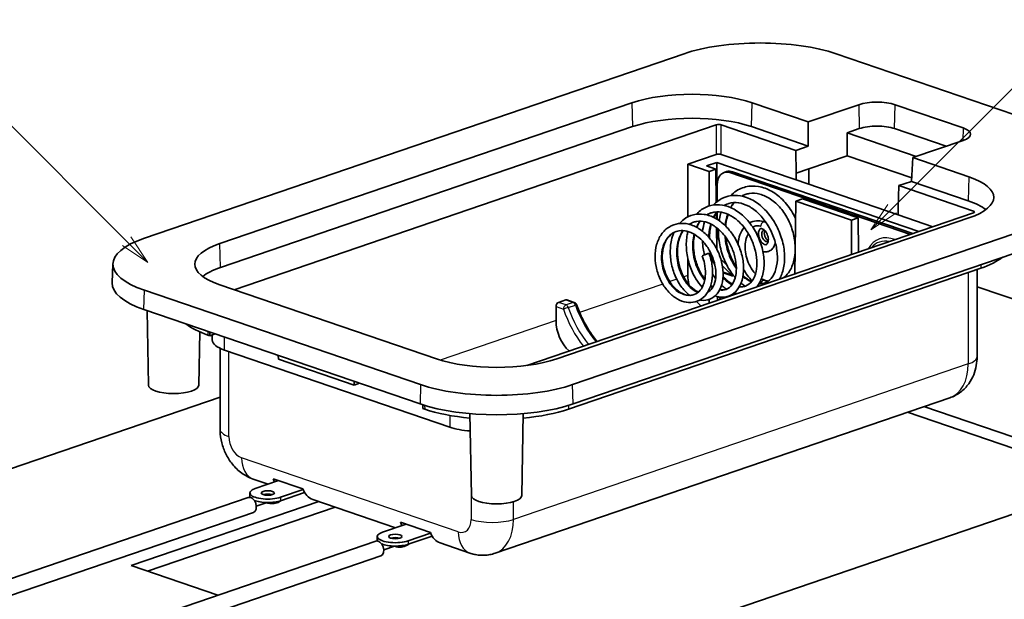
# Model space of a CAD drawing. Units: millimetres. Extents: x 0 to 1183, y 0 to 562.
# Drawn here: x 243 to 325, y 124 to 172 of the extents above; entities that cross this region are included whole.
import ezdxf

# ---------------------------------------------------------------- set-up
doc = ezdxf.new("R2010")
doc.units = ezdxf.units.MM
for name, color, linetype, lineweight in [('Symbol (TK)', 100, 'Continuous', 18), ('Visible (ISO)', 7, 'Continuous', 35), ('Visible Narrow (ISO)', 7, 'Continuous', 25)]:
    doc.layers.add(name, color=color, linetype=linetype, lineweight=lineweight)
doc.styles.add('Note Text (TK2)', font='txt')

# ---------------------------------------------------------------- blocks, each defined once
blk = doc.blocks.new('バルーン4')
at = {"layer": 'Symbol (TK)', "color": 100}
for p, q in [((266.369, 161.566), (253.912, 174.023)), ((266.369, 161.566), (268.137, 159.798)), ((268.137, 159.798), (266.722, 161.919)), ((266.015, 161.212), (268.137, 159.798))]:
    blk.add_line(p, q, dxfattribs=at)
at = {"layer": 'Symbol (TK)'}
blk.add_circle((251.799, 176.136), 3, dxfattribs=at)
at = {"layer": 'Symbol (TK)', "color": 7, "insert": (251.799, 176.113), "char_height": 2, "attachment_point": 5, "style": 'Note Text (TK2)'}
blk.add_mtext('1', dxfattribs=at)
blk = doc.blocks.new('バルーン5')
at = {"layer": 'Symbol (TK)', "color": 100}
for p, q in [((330.063, 164.283), (348.134, 182.354)), ((329.71, 164.637), (328.295, 162.515)), ((330.063, 164.283), (328.295, 162.515)), ((328.295, 162.515), (330.417, 163.929))]:
    blk.add_line(p, q, dxfattribs=at)
at = {"layer": 'Symbol (TK)'}
blk.add_circle((350.247, 184.467), 3, dxfattribs=at)
at = {"layer": 'Symbol (TK)', "color": 7, "insert": (350.247, 184.449), "char_height": 2, "attachment_point": 5, "style": 'Note Text (TK2)'}
blk.add_mtext('4', dxfattribs=at)

msp = doc.modelspace()

# ---------------------------------------------------------------- linework, layer by layer
at = {"layer": 'Visible (ISO)'}
for p, q in [((298.2439, 169.1744), (253.3427, 153.8172)), ((333.8689, 161.3144), (310.8879, 169.1744)), ((259.6128, 153.3656), (293.9075, 165.0951)), ((303.9107, 165.0951), (308.5824, 163.4973)), ((308.5824, 163.4973), (312.7732, 164.9306)), ((315.8041, 164.9306), (321.461, 162.9959)), ((259.6646, 151.3746), (293.9593, 163.104)), ((300.9191, 163.2498), (260.8147, 149.5333)), ((301.3434, 163.2498), (307.5378, 161.1312)), ((303.8588, 163.104), (308.5824, 161.4885)), ((308.5824, 161.4885), (308.5824, 163.4973)), ((312.825, 162.9396), (311.8138, 162.5937)), ((311.8138, 162.5937), (311.8138, 160.6805)), ((311.8138, 162.5937), (317.5648, 160.6267)), ((320.0397, 161.4732), (315.7522, 162.9396)), ((307.5378, 161.1312), (308.5824, 161.4885)), ((321.461, 161.9592), (317.2702, 160.5259)), ((298.5555, 159.9872), (300.9191, 160.7956)), ((301.3434, 160.7956), (307.5711, 158.6656)), ((307.5748, 159.2307), (307.5378, 161.1312)), ((311.8138, 160.6805), (308.6318, 159.5922)), ((317.1818, 158.8445), (311.8138, 160.6805)), ((298.5555, 155.5933), (298.5555, 159.9872)), ((298.5555, 159.9872), (300.3233, 159.3826)), ((300.1008, 159.8386), (300.9597, 160.1323)), ((300.8786, 159.5725), (300.1008, 159.8386)), ((300.9597, 160.1323), (300.9597, 156.8332)), ((317.7791, 154.3798), (300.9597, 160.1323)), ((317.2702, 160.5259), (317.1665, 158.5526)), ((317.2702, 160.5259), (321.9419, 158.9281)), ((300.3233, 159.3826), (300.8786, 159.5725)), ((300.3233, 156.5009), (300.3233, 159.3826)), ((300.9151, 156.7957), (300.8786, 159.5725)), ((301.7824, 159.3608), (301.5703, 159.2883)), ((302.0557, 159.2785), (317.0789, 154.1403)), ((302.2678, 159.3511), (317.291, 154.2128)), ((307.5711, 158.6656), (307.5748, 159.2307)), ((308.6318, 159.5922), (307.5748, 159.2307)), ((308.6318, 159.5922), (308.6318, 158.3029)), ((300.995, 156.8617), (300.995, 158.2318)), ((307.5711, 158.6656), (316.0564, 155.7635)), ((316.1218, 158.1953), (316.0601, 156.3286)), ((317.1665, 158.5526), (316.1218, 158.1953)), ((316.1218, 158.1953), (322.3162, 156.0767)), ((317.1665, 158.5526), (321.89, 156.937)), ((288.9676, 141.6328), (333.8689, 156.9899)), ((307.4666, 150.8527), (307.5462, 156.9122)), ((308.1015, 157.1022), (307.5462, 156.9122)), ((307.5462, 156.9122), (312.1673, 155.3317)), ((312.7226, 155.5216), (308.1015, 157.1022)), ((322.3162, 155.9316), (285.1759, 143.2288)), ((300.933, 155.4279), (300.9266, 155.9148)), ((300.9597, 155.9616), (300.9597, 155.4121)), ((300.995, 155.3906), (300.995, 156.0074)), ((316.0601, 156.3286), (316.0564, 155.7635)), ((316.0564, 155.7635), (318.9406, 154.777)), ((321.9419, 155.5068), (287.6472, 143.7773)), ((333.9109, 155.3781), (289.0096, 140.0209)), ((312.1673, 155.3317), (312.7226, 155.5216)), ((312.1673, 152.4604), (312.1673, 155.3317)), ((312.7602, 152.6632), (312.7226, 155.5216)), ((298.5555, 154.3647), (298.5555, 154.3861)), ((300.966, 152.9187), (300.9426, 154.6991)), ((300.9597, 154.6859), (300.9597, 153.3982)), ((300.995, 154.0032), (300.995, 154.658)), ((301.1561, 153.6269), (300.995, 154.0032)), ((250.7247, 151.6939), (250.6654, 150.0966)), ((298.5555, 150.7163), (298.5555, 152.1286)), ((301.3006, 152.0829), (301.8174, 151.5479)), ((301.4255, 151.5597), (302.1575, 150.8017)), ((322.9211, 151.3191), (288.6264, 139.5897)), ((302.1575, 150.8017), (302.2299, 150.8819)), ((302.2321, 150.7227), (302.2464, 150.7327)), ((302.308, 150.7772), (302.2464, 150.7561)), ((302.2464, 150.7561), (302.3528, 150.7197)), ((302.2464, 150.7561), (302.2464, 150.6404)), ((322.6223, 151.2169), (322.6223, 143.9547)), ((277.644, 143.7773), (259.6128, 149.9443)), ((302.2393, 150.6428), (302.2393, 150.6522)), ((302.2393, 150.6428), (302.2464, 150.6453)), ((302.2464, 150.6404), (302.2393, 150.6428)), ((253.3427, 149.4927), (276.3236, 141.6328)), ((322.6223, 149.7737), (368.5591, 134.0624)), ((287.8057, 148.4761), (288.3964, 148.6781)), ((289.1097, 148.4693), (288.4937, 148.68)), ((300.3233, 148.4095), (300.3233, 148.7204)), ((301.0221, 148.6485), (301.018, 148.9606)), ((276.2817, 140.0209), (253.3007, 147.8809)), ((253.6827, 141.5957), (253.5676, 147.7896)), ((287.5954, 146.9677), (287.5954, 148.1234)), ((257.8684, 141.5957), (257.9506, 146.0207)), ((258.7857, 145.7047), (258.7857, 146.0049)), ((259.2246, 145.8548), (258.7857, 145.7047)), ((258.7857, 145.7047), (258.6336, 145.7567)), ((258.9931, 145.7756), (258.9931, 145.3452)), ((259.6395, 144.6521), (259.6395, 137.9085)), ((278.7565, 138.0899), (260.0182, 144.4988)), ((264.484, 144.056), (264.4919, 143.753)), ((270.8065, 141.5933), (264.4919, 143.753)), ((270.8065, 141.5933), (270.8065, 141.8936)), ((271.2454, 141.7434), (270.8065, 141.5933)), ((218.6525, 126.5652), (259.6395, 140.5836)), ((320.3561, 140.5327), (282.5259, 127.594)), ((276.5047, 139.9472), (276.5127, 139.6417)), ((276.6648, 139.5897), (276.5127, 139.6417)), ((333.5978, 133.5926), (316.8312, 139.3271)), ((318.2049, 139.7969), (334.9715, 134.0624)), ((280.5528, 132.4056), (280.4263, 139.2144)), ((284.7385, 132.4056), (284.865, 139.2144)), ((263.6377, 133.3444), (262.3911, 133.7708)), ((264.5064, 133.6415), (262.5535, 132.9736)), ((264.0549, 133.7959), (266.5297, 132.9495)), ((334.9715, 134.0624), (282.6456, 116.1659)), ((264.6748, 132.248), (266.553, 132.8904)), ((207.5073, 113.5912), (261.9896, 132.2253)), ((252.24, 126.5652), (267.8494, 131.9039)), ((262.1141, 132.6108), (262.1141, 132.3289)), ((262.4962, 131.9758), (262.5115, 131.9811)), ((264.6748, 131.9661), (266.6734, 132.6497)), ((274.2443, 129.7167), (267.3484, 132.0753)), ((269.2231, 131.4341), (253.6138, 126.0954)), ((262.658, 131.5027), (263.551, 131.8082)), ((207.5073, 112.2173), (262.4103, 130.9953)), ((275.113, 130.0138), (273.1601, 129.3459)), ((274.6615, 130.1683), (277.1363, 129.3218)), ((272.7207, 128.9831), (272.7207, 128.7012)), ((275.2814, 128.6204), (277.1596, 129.2628)), ((275.2814, 128.3384), (277.28, 129.022)), ((207.5073, 106.3359), (272.5962, 128.5976)), ((273.1028, 128.3482), (273.1181, 128.3534)), ((273.2646, 127.8751), (274.1576, 128.1805)), ((280.4224, 127.6037), (277.955, 128.4476)), ((207.5073, 104.9619), (273.0169, 127.3676)), ((259.4469, 124.1003), (252.24, 126.5652))]:
    msp.add_line(p, q, dxfattribs=at)
msp.add_arc((289.0127, 148.1854), 0.3, 19.750313, 71.118262, dxfattribs=at)
for centre, major_axis, ratio, start_param, end_param in [((304.5659, 167.0122), (8.9406, 0), 0.3420206, 0.7853983, 2.3561947), ((298.9091, 163.3845), (-7.0733, 0), 0.3420206, 3.926991, 5.4977873), ((314.2886, 164.4123), (-2.1432, 0), 0.3420206, 3.926991, 5.4977873), ((298.9091, 161.4111), (-7, 0), 0.3420206, 3.926991, 5.4977873), ((301.1313, 163.1772), (-0.3, 0), 0.3420466, 3.9270291, 5.4977492), ((314.2886, 162.439), (2.0698, 0), 0.3420206, 0.7853983, 2.3561947), ((319.9455, 162.4776), (2.1432, 0), 0.3420206, 5.4977873, 7.0685836), ((301.1313, 160.7231), (-0.3, 0), 0.3420466, 3.9270291, 5.4977492), ((302.0557, 157.869), (-0.4854, 1.4193), 0.664463, 5.8078213, 7.3786176), ((302.2678, 157.9416), (-0.4854, 1.4193), 0.664463, 5.8078213, 6.2831853), ((316.9403, 157.2174), (7.0733, 0), 0.3420206, 5.4977873, 7.0685836), ((316.9403, 155.2441), (-7, 0), 0.3420206, 3.5523942, 3.926991), ((322.1041, 156.0041), (0.3, 0), 0.3419945, 5.4978254, 7.0685456), ((305.0609, 154.0221), (0.1618, -0.4731), 0.664463, 3.0767587, 6.3480193), ((305.273, 154.0946), (0.1618, -0.4731), 0.664463, 3.6742914, 5.7504866), ((259.6646, 151.655), (-8.9406, 0), 0.3420206, 5.4977873, 7.0685836), ((264.6144, 151.655), (-7.0733, 0), 0.3420206, 5.4977873, 7.0685836), ((316.9403, 153.3647), (8.4581, 0), 0.3420206, 5.4977873, 5.8832835), ((264.6144, 149.6816), (-7, 0), 0.3420206, 5.4977873, 5.8723838), ((259.6646, 150.0575), (-9, 0), 0.3420206, 6.2704748, 7.0685836), ((300.3234, 150.1322), (0.7843, -2.3739), 0.6674073, 4.2527304, 4.5670748), ((302.0271, 150.5797), (0.0971, 0.2839), 0.6644628, 5.1877529, 5.4495523), ((304.8488, 150.0404), (0.0971, 0.2839), 0.6644628, 6.2819401, 6.2831853), ((287.8075, 148.1935), (0.0941, 0.2849), 0.6674071, 0.4683851, 2.0304548), ((288.3982, 148.3956), (0.0941, 0.2849), 0.6674071, 6.2762065, 6.7515704), ((300.3234, 150.1322), (0.7843, -2.3739), 0.6674073, 5.1998104, 5.4295845), ((302.0557, 149.4118), (-0.4854, 1.4193), 0.664463, 1.6848657, 1.8322179), ((264.6144, 147.8023), (-8.4581, 0), 0.3420206, 0.3999016, 0.7853983), ((289.3632, 146.3836), (0.7843, -2.3739), 0.6674073, 4.2527304, 5.4295845), ((262.4931, 145.3452), (-3.5, 0), 0.3420206, 0, 0.7853983), ((282.6456, 145.4879), (7.0733, 0), 0.3420206, 3.926991, 5.4977873), ((255.7756, 141.6003), (2.0929, 0), 0.3420206, 3.1479458, 6.2768321), ((282.6456, 143.795), (-8.9406, 0), 0.3420206, 0.7853983, 2.3561947), ((282.6456, 142.1976), (9, 0), 0.3420206, 3.926991, 5.4977873), ((282.6456, 141.6352), (-8.4581, 0), 0.3420206, 0.7853983, 1.3061413), ((282.6456, 141.6352), (-8.4581, 0), 0.3420206, 1.8354517, 2.3561947), ((281.2314, 138.9363), (3.5, 0), 0.3420206, 3.926991, 4.4881488), ((265.6812, 135.2877), (-0.8334, -2.3571), 0.6614385, 5.6060885, 5.755611), ((263.6141, 132.6108), (-1.5, 0), 0.3420206, 5.4977873, 8.63938), ((268.1438, 134.4454), (0.7843, 2.3739), 0.6674071, 2.4506983, 3.1346139), ((262.1999, 131.6103), (-0.2104, 0.615), 0.664463, 3.1415927, 6.2831853), ((263.6141, 132.3289), (-1.5, 0), 0.3420206, 0, 0.1809014), ((263.6141, 132.3289), (1.5, 0), 0.3420206, 3.8608817, 5.4977873), ((263.6141, 132.3289), (-0.55, 0), 0.3420206, 3.9886135, 5.4361644), ((282.6456, 132.4102), (2.0929, 0), 0.3420206, 3.1479458, 6.2768321), ((276.2878, 131.66), (-0.8334, -2.3571), 0.6614385, 5.6060885, 5.755611), ((274.2207, 128.9831), (-1.5, 0), 0.3420206, 5.4977873, 8.63938), ((272.8065, 127.9826), (-0.2104, 0.615), 0.664463, 3.1415927, 6.2831853), ((274.2207, 128.7012), (-1.5, 0), 0.3420206, 0, 0.1809014), ((274.2207, 128.7012), (-0.55, 0), 0.3420206, 3.9886135, 5.4361644), ((278.7504, 130.8177), (0.7843, 2.3739), 0.6674071, 2.4506983, 3.1346139), ((274.2207, 128.7012), (1.5, 0), 0.3420206, 3.8608817, 5.4977873)]:
    msp.add_ellipse(centre, major_axis=major_axis, ratio=ratio, start_param=start_param, end_param=end_param, dxfattribs=at)
for centre in [(263.6141, 132.6108), (274.2207, 128.9831)]:
    msp.add_ellipse(centre, major_axis=(0.55, 0), ratio=0.3420206, dxfattribs=at)
for points, knots in [([(302.1108, 157.3534), (302.2637, 157.513), (302.4318, 157.6523), (302.9202, 157.9643), (303.2726, 158.0915), (303.981, 158.1827), (304.3449, 158.1565), (305.0716, 157.9646), (305.4432, 157.7918), (306.1442, 157.3195), (306.4811, 157.0101), (307.0646, 156.2996), (307.3206, 155.8915), (307.5243, 155.4575), (307.5256, 155.4546), (307.527, 155.4517)], [11.00557737, 11.00557737, 11.00557737, 11.00557737, 11.08804324, 11.08804324, 11.22963026, 11.22963026, 11.36507352, 11.36507352, 11.50581216, 11.50581216, 11.64991895, 11.64991895, 11.79323609, 11.79323609, 11.79418513, 11.79418513, 11.79418513, 11.79418513]), ([(300.6958, 156.5847), (300.9122, 156.8175), (301.1643, 157.0085), (301.7448, 157.2925), (302.0854, 157.3734), (302.765, 157.3914), (303.1128, 157.3326), (303.7987, 157.0852), (304.1449, 156.8906), (304.7991, 156.3878), (305.113, 156.0674), (305.6574, 155.3536), (305.8962, 154.9517), (306.2734, 154.1141), (306.416, 153.6678), (306.5919, 152.7917), (306.6256, 152.3504), (306.58, 151.535), (306.5022, 151.1492), (306.3173, 150.6715), (306.2522, 150.5369), (306.178, 150.4119)], [8.3594185, 8.3594185, 8.3594185, 8.3594185, 8.4773709, 8.4773709, 8.6088501, 8.6088501, 8.7370517, 8.7370517, 8.8698926, 8.8698926, 9.0077474, 9.0077474, 9.1450247, 9.1450247, 9.2834327, 9.2834327, 9.4225809, 9.4225809, 9.5611519, 9.5611519, 9.620077, 9.620077, 9.620077, 9.620077]), ([(306.5454, 150.5376), (306.6827, 150.6423), (306.8098, 150.7718), (307.1074, 151.1731), (307.2568, 151.492), (307.4423, 152.182), (307.4902, 152.5535), (307.4906, 153.3254), (307.4428, 153.7358), (307.2556, 154.5379), (307.1128, 154.9403), (306.7483, 155.6752), (306.5246, 156.0187), (306.0228, 156.6146), (305.7368, 156.8724), (305.1519, 157.2632), (304.8457, 157.4035), (304.2466, 157.5622), (303.9461, 157.5796), (303.5539, 157.5197), (303.4443, 157.4929), (303.237, 157.422), (303.1386, 157.3783), (303.0436, 157.3261)], [0.2680013, 0.2680013, 0.2680013, 0.2680013, 0.3508056, 0.3508056, 0.486334, 0.486334, 0.6101587, 0.6101587, 0.7346704, 0.7346704, 0.8593727, 0.8593727, 0.9821744, 0.9821744, 1.1064411, 1.1064411, 1.2286424, 1.2286424, 1.3536951, 1.3536951, 1.4035933, 1.4035933, 1.4511323, 1.4511323, 1.4511323, 1.4511323]), ([(299.2815, 155.8155), (299.3262, 155.8654), (299.3724, 155.9131), (299.6609, 156.1891), (299.9453, 156.3683), (300.5472, 156.5818), (300.8689, 156.6235), (301.5145, 156.5801), (301.8469, 156.4921), (302.4918, 156.1985), (302.8122, 155.9875), (303.4088, 155.4634), (303.6899, 155.1394), (304.1708, 154.4325), (304.3765, 154.0396), (304.6864, 153.239), (304.7963, 152.8218), (304.9135, 152.0075), (304.919, 151.6007), (304.8263, 150.8601), (304.7275, 150.5151), (304.4933, 150.0513), (304.3885, 149.8949), (304.2683, 149.7588)], [5.8776331, 5.8776331, 5.8776331, 5.8776331, 5.9021878, 5.9021878, 6.0265479, 6.0265479, 6.1472859, 6.1472859, 6.2692133, 6.2692133, 6.3943029, 6.3943029, 6.5238731, 6.5238731, 6.653512, 6.653512, 6.7824857, 6.7824857, 6.913873, 6.913873, 7.0445199, 7.0445199, 7.1217489, 7.1217489, 7.1217489, 7.1217489]), ([(304.4774, 150.0406), (304.5102, 150.0384), (304.5426, 150.0374), (304.8017, 150.0393), (305.0137, 150.1011), (305.4059, 150.3539), (305.5902, 150.5634), (305.856, 151.0939), (305.9463, 151.4124), (306.022, 152.0819), (306.0174, 152.4354), (305.9197, 153.1591), (305.8259, 153.5381), (305.5582, 154.2749), (305.3783, 154.6418), (304.9598, 155.3013), (304.7173, 155.6044), (304.1968, 156.1122), (303.9121, 156.3231), (303.3435, 156.628), (303.0529, 156.726), (302.4966, 156.8027), (302.2237, 156.7836), (301.9487, 156.7019), (301.9259, 156.6946), (301.8355, 156.6637), (301.7692, 156.6363), (301.6654, 156.5858), (301.6268, 156.5651), (301.5888, 156.543)], [2.5073508, 2.5073508, 2.5073508, 2.5073508, 2.52525, 2.52525, 2.652377, 2.652377, 2.7927767, 2.7927767, 2.9213079, 2.9213079, 3.0380919, 3.0380919, 3.1555524, 3.1555524, 3.27487, 3.27487, 3.3920508, 3.3920508, 3.5092001, 3.5092001, 3.6251779, 3.6251779, 3.7419289, 3.7419289, 3.7525322, 3.7525322, 3.784366, 3.784366, 3.803663, 3.803663, 3.803663, 3.803663]), ([(297.8679, 155.0459), (297.9736, 155.1681), (298.089, 155.2783), (298.4569, 155.5644), (298.7409, 155.702), (299.3222, 155.8398), (299.6247, 155.8491), (300.233, 155.7532), (300.5464, 155.6413), (301.1478, 155.3122), (301.4431, 155.0885), (301.9802, 154.5536), (302.2279, 154.2347), (302.6464, 153.5464), (302.8205, 153.1664), (303.0701, 152.4077), (303.151, 152.0194), (303.2145, 151.2716), (303.1962, 150.9039), (303.0642, 150.2398), (302.9468, 149.9346), (302.628, 149.4407), (302.4241, 149.2402), (301.9609, 148.978), (301.7001, 148.9112), (301.236, 148.9091), (301.0286, 148.946), (300.8248, 149.018)], [3.5603924, 3.5603924, 3.5603924, 3.5603924, 3.6188867, 3.6188867, 3.7349385, 3.7349385, 3.8459877, 3.8459877, 3.9610042, 3.9610042, 4.0788646, 4.0788646, 4.1992571, 4.1992571, 4.321381, 4.321381, 4.44181, 4.44181, 4.5643993, 4.5643993, 4.6875864, 4.6875864, 4.8079751, 4.8079751, 4.9228831, 4.9228831, 5.0119659, 5.0119659, 5.0119659, 5.0119659]), ([(302.8453, 149.7835), (302.9006, 149.7765), (302.9547, 149.7733), (303.1256, 149.7747), (303.2385, 149.7935), (303.5576, 149.9027), (303.747, 150.0467), (304.0504, 150.4632), (304.1683, 150.7356), (304.2934, 151.3279), (304.316, 151.6417), (304.2784, 152.2974), (304.2169, 152.6483), (304.0178, 153.336), (303.8774, 153.6822), (303.532, 154.3234), (303.3235, 154.6272), (302.8643, 155.1554), (302.6066, 155.3853), (302.0858, 155.7342), (301.8165, 155.8613), (301.2934, 156.0058), (301.0329, 156.0248), (300.6796, 155.9777), (300.5724, 155.9527), (300.3532, 155.8777), (300.2416, 155.8246), (300.1355, 155.7589)], [4.7679832, 4.7679832, 4.7679832, 4.7679832, 4.7982492, 4.7982492, 4.8660219, 4.8660219, 5.0006071, 5.0006071, 5.1271497, 5.1271497, 5.2366067, 5.2366067, 5.3464884, 5.3464884, 5.455999, 5.455999, 5.5652104, 5.5652104, 5.674913, 5.674913, 5.7816685, 5.7816685, 5.8893959, 5.8893959, 5.9378813, 5.9378813, 5.9920545, 5.9920545, 5.9920545, 5.9920545]), ([(301.1628, 155.2808), (301.1931, 155.4752), (301.234, 155.6646), (301.2983, 155.8922), (301.312, 155.9379), (301.3264, 155.9832)], [10.739856043, 10.739856043, 10.739856043, 10.739856043, 10.802262647, 10.802262647, 10.818117051, 10.818117051, 10.818117051, 10.818117051]), ([(301.9004, 155.8083), (301.8205, 155.5577), (301.7628, 155.2864), (301.7235, 154.9444), (301.7177, 154.8823), (301.713, 154.8197)], [1.70576593, 1.70576593, 1.70576593, 1.70576593, 1.79617194, 1.79617194, 1.81593335, 1.81593335, 1.81593335, 1.81593335]), ([(300.3181, 152.5632), (300.4467, 152.2232), (300.5391, 151.8626), (300.6322, 151.1586), (300.6339, 150.8067), (300.5525, 150.1558), (300.4691, 149.8476), (300.2187, 149.304), (300.0463, 149.0645), (299.643, 148.7093), (299.4101, 148.5844), (298.9323, 148.456), (298.6832, 148.444), (298.1816, 148.5219), (297.9223, 148.618), (297.4285, 148.9048), (297.1878, 149.0994), (296.7439, 149.5743), (296.5384, 149.8652), (296.2011, 150.4942), (296.0656, 150.8413), (295.8854, 151.5425), (295.8363, 151.9051), (295.8294, 152.6114), (295.8744, 152.9634), (296.0531, 153.6015), (296.189, 153.897), (296.537, 154.3909), (296.7526, 154.5985), (297.2368, 154.9015), (297.5121, 154.9998), (298.0654, 155.0736), (298.3497, 155.0559), (298.9191, 154.9162), (299.2114, 154.7863), (299.7666, 154.4321), (300.0358, 154.2001), (300.5155, 153.6642), (300.7323, 153.3536), (301.09, 152.6928), (301.2333, 152.3331), (301.4279, 151.6238), (301.4828, 151.2646), (301.4995, 150.5861), (301.462, 150.2582), (301.2978, 149.6706), (301.1657, 149.4056), (300.8297, 148.995), (300.6217, 148.8365), (300.174, 148.6594), (299.9362, 148.63), (299.6517, 148.6599), (299.6018, 148.6675), (299.5518, 148.6775)], [0, 0, 0, 0, 0.1091225, 0.1091225, 0.2174783, 0.2174783, 0.3250456, 0.3250456, 0.4350831, 0.4350831, 0.5382942, 0.5382942, 0.636045, 0.636045, 0.7376449, 0.7376449, 0.8410461, 0.8410461, 0.9501005, 0.9501005, 1.0593093, 1.0593093, 1.1674108, 1.1674108, 1.2777183, 1.2777183, 1.3869996, 1.3869996, 1.4950697, 1.4950697, 1.602144, 1.602144, 1.7047731, 1.7047731, 1.8125042, 1.8125042, 1.9230222, 1.9230222, 2.0348307, 2.0348307, 2.1484926, 2.1484926, 2.2609083, 2.2609083, 2.3743753, 2.3743753, 2.4900017, 2.4900017, 2.6005151, 2.6005151, 2.7030033, 2.7030033, 2.7247373, 2.7247373, 2.7247373, 2.7247373]), ([(301.2121, 149.532), (301.2874, 149.5171), (301.3605, 149.5099), (301.5391, 149.5098), (301.6422, 149.5266), (301.9337, 149.6262), (302.1062, 149.7594), (302.3812, 150.1493), (302.4869, 150.4049), (302.5936, 150.9564), (302.6101, 151.2455), (302.5671, 151.8493), (302.5062, 152.1721), (302.3148, 152.8045), (302.1814, 153.1226), (301.8558, 153.7104), (301.6603, 153.9883), (301.2314, 154.4698), (300.9916, 154.6784), (300.5085, 154.9932), (300.2594, 155.1068), (299.777, 155.2331), (299.5372, 155.2474), (299.2178, 155.2009), (299.1246, 155.1785), (298.9114, 155.1056), (298.7935, 155.0472), (298.6824, 154.9736)], [6.8638431, 6.8638431, 6.8638431, 6.8638431, 6.9052488, 6.9052488, 6.9690848, 6.9690848, 7.0959926, 7.0959926, 7.2143678, 7.2143678, 7.3151176, 7.3151176, 7.416402, 7.416402, 7.5175022, 7.5175022, 7.6182345, 7.6182345, 7.7193439, 7.7193439, 7.8176325, 7.8176325, 7.9168173, 7.9168173, 7.9589749, 7.9589749, 8.0163981, 8.0163981, 8.0163981, 8.0163981]), ([(300.5067, 154.9784), (300.4558, 154.7896), (300.4179, 154.5906), (300.3737, 154.2056), (300.3641, 154.0183), (300.3655, 153.8284)], [4.05480078, 4.05480078, 4.05480078, 4.05480078, 4.12042958, 4.12042958, 4.17849969, 4.17849969, 4.17849969, 4.17849969]), ([(303.7025, 155.0966), (303.7382, 155.1156), (303.7745, 155.1332), (304.0007, 155.2309), (304.2067, 155.2709), (304.5925, 155.2657), (304.7713, 155.2328), (304.9459, 155.1731)], [5.69992654, 5.69992654, 5.69992654, 5.69992654, 5.75575596, 5.75575596, 6.04099208, 6.04099208, 6.28318531, 6.28318531, 6.28318531, 6.28318531]), ([(303.9775, 154.7155), (304.0042, 154.741), (304.0379, 154.766), (304.1544, 154.8294), (304.2492, 154.8573), (304.4405, 154.8635), (304.528, 154.8512), (304.6229, 154.8213), (304.6298, 154.819), (304.6366, 154.8167)], [0.29455603, 0.29455603, 0.29455603, 0.29455603, 0.3228194, 0.3228194, 0.3757629, 0.3757629, 0.41699884, 0.41699884, 0.42021456, 0.42021456, 0.42021456, 0.42021456]), ([(300.2045, 149.3177), (300.3516, 149.3844), (300.4831, 149.4982), (300.7124, 149.837), (300.8057, 150.0764), (300.8933, 150.5877), (300.9034, 150.8518), (300.8546, 151.4035), (300.7943, 151.6984), (300.6102, 152.276), (300.4833, 152.5663), (300.177, 153.1004), (299.9946, 153.3517), (299.5961, 153.7857), (299.374, 153.9729), (298.9283, 154.2533), (298.6996, 154.3529), (298.2572, 154.4602), (298.0381, 154.4699), (297.7547, 154.4242), (297.6767, 154.4048), (297.3848, 154.305), (297.1874, 154.1764), (296.857, 153.831), (296.7186, 153.6107), (296.5285, 153.1216), (296.4678, 152.8531), (296.4211, 152.2977), (296.4334, 152.004), (296.5243, 151.4283), (296.6032, 151.1386), (296.8185, 150.5959), (296.9573, 150.3362), (297.273, 149.8796), (297.4546, 149.6776), (297.828, 149.361), (298.0243, 149.24), (298.4008, 149.0881), (298.5851, 149.0552), (298.8674, 149.0639), (298.9746, 149.0833), (299.2682, 149.1837), (299.4405, 149.3044), (299.7199, 149.6457), (299.8325, 149.8639), (299.974, 150.3395), (300.0134, 150.5939), (300.0287, 151.1293), (300.0031, 151.4183), (299.9003, 151.921), (299.8365, 152.1404), (299.7568, 152.351)], [8.9245364, 8.9245364, 8.9245364, 8.9245364, 9.0279385, 9.0279385, 9.1382558, 9.1382558, 9.2301478, 9.2301478, 9.3229017, 9.3229017, 9.415719, 9.415719, 9.507853, 9.507853, 9.6003867, 9.6003867, 9.690314, 9.690314, 9.7809864, 9.7809864, 9.8164792, 9.8164792, 9.9180023, 9.9180023, 10.0165676, 10.0165676, 10.1072721, 10.1072721, 10.1959662, 10.1959662, 10.2837701, 10.2837701, 10.3720037, 10.3720037, 10.4604738, 10.4604738, 10.5472299, 10.5472299, 10.6338153, 10.6338153, 10.6900193, 10.6900193, 10.7955706, 10.7955706, 10.893659, 10.893659, 10.9803379, 10.9803379, 11.0684639, 11.0684639, 11.1360693, 11.1360693, 11.1360693, 11.1360693]), ([(298.7247, 149.06), (298.5811, 149.1655), (298.4421, 149.2893), (298.0807, 149.6721), (297.8699, 149.9701), (297.52, 150.6236), (297.3756, 150.9873), (297.1744, 151.7361), (297.1143, 152.1303), (297.0856, 152.9035), (297.119, 153.2923), (297.2493, 153.8753), (297.3182, 154.0919), (297.4046, 154.2941)], [2.84747152, 2.84747152, 2.84747152, 2.84747152, 2.9141779, 2.9141779, 3.03143473, 3.03143473, 3.14808502, 3.14808502, 3.26477456, 3.26477456, 3.38294977, 3.38294977, 3.45691622, 3.45691622, 3.45691622, 3.45691622]), ([(298.1695, 154.4532), (298.0841, 154.3259), (298.0084, 154.1844), (297.8385, 153.7755), (297.7631, 153.4823), (297.6882, 152.8721), (297.6876, 152.5472), (297.756, 151.909), (297.8248, 151.587), (298.0226, 150.9823), (298.1539, 150.6919), (298.4558, 150.18), (298.6311, 149.9527), (298.9901, 149.5974), (299.178, 149.4615), (299.3859, 149.3597), (299.4154, 149.3465), (299.4447, 149.3345)], [8.11668108, 8.11668108, 8.11668108, 8.11668108, 8.17530341, 8.17530341, 8.27362856, 8.27362856, 8.37081684, 8.37081684, 8.4670917, 8.4670917, 8.56393515, 8.56393515, 8.66097572, 8.66097572, 8.7552318, 8.7552318, 8.77095557, 8.77095557, 8.77095557, 8.77095557]), ([(299.758, 149.7451), (299.5676, 149.9449), (299.3896, 150.1767), (299.0277, 150.7598), (298.8523, 151.1339), (298.588, 151.92), (298.4977, 152.3426), (298.4161, 153.1734), (298.4237, 153.5928), (298.5021, 154.1206), (298.5283, 154.2542), (298.5604, 154.3847)], [5.17610745, 5.17610745, 5.17610745, 5.17610745, 5.27188851, 5.27188851, 5.39663867, 5.39663867, 5.52290801, 5.52290801, 5.64846105, 5.64846105, 5.69187998, 5.69187998, 5.69187998, 5.69187998]), ([(299.1182, 154.1336), (299.094, 154.0201), (299.0746, 153.9035), (299.021, 153.4557), (299.0217, 153.1028), (299.0989, 152.4094), (299.1754, 152.0596), (299.3938, 151.4021), (299.5385, 151.0862), (299.7892, 150.6664), (299.8805, 150.533), (299.9762, 150.4102)], [6.2405281, 6.2405281, 6.2405281, 6.2405281, 6.27855231, 6.27855231, 6.38429467, 6.38429467, 6.48897045, 6.48897045, 6.5943418, 6.5943418, 6.64789826, 6.64789826, 6.64789826, 6.64789826]), ([(302.5062, 150.536), (302.4795, 150.5662), (302.4532, 150.5969), (302.1558, 150.9534), (301.9116, 151.3402), (301.5131, 152.1738), (301.3544, 152.6327), (301.1483, 153.5581), (301.0958, 154.036), (301.0997, 154.5206), (301.1001, 154.5454), (301.1006, 154.5701)], [10.21707687, 10.21707687, 10.21707687, 10.21707687, 10.23076208, 10.23076208, 10.37351823, 10.37351823, 10.51642104, 10.51642104, 10.65795065, 10.65795065, 10.66558226, 10.66558226, 10.66558226, 10.66558226]), ([(302.7329, 153.3299), (302.7524, 153.6049), (302.806, 153.8678), (302.978, 154.335), (303.0935, 154.5417), (303.2391, 154.7155)], [4.80430891, 4.80430891, 4.80430891, 4.80430891, 5.12233179, 5.12233179, 5.42558991, 5.42558991, 5.42558991, 5.42558991]), ([(304.1841, 150.851), (304.128, 150.9116), (304.0733, 150.9764), (303.8845, 151.2216), (303.7619, 151.423), (303.5574, 151.8558), (303.4757, 152.0872), (303.3623, 152.555), (303.3308, 152.7912), (303.3199, 153.2424), (303.3404, 153.4573), (303.4276, 153.8437), (303.4943, 154.0149), (303.5842, 154.1682), (303.5911, 154.1796), (303.5982, 154.1908)], [3.647865, 3.647865, 3.647865, 3.647865, 3.7655555, 3.7655555, 4.0695111, 4.0695111, 4.3747371, 4.3747371, 4.6800387, 4.6800387, 4.9841205, 4.9841205, 5.2882164, 5.2882164, 5.3131959, 5.3131959, 5.3131959, 5.3131959]), ([(304.7517, 154.6054), (304.7883, 154.5928), (304.8313, 154.5706), (304.917, 154.5063), (304.9592, 154.4665), (305.0401, 154.3702), (305.0786, 154.3138), (305.1469, 154.1891), (305.1765, 154.1206), (305.2224, 153.9793), (305.2387, 153.9065), (305.2565, 153.7658), (305.258, 153.6979), (305.2482, 153.5752), (305.237, 153.5202), (305.2066, 153.4281), (305.1875, 153.3909), (305.146, 153.3321), (305.1242, 153.3129), (305.0673, 153.2785), (305.0326, 153.2708), (304.9342, 153.2955), (304.8904, 153.3144), (304.803, 153.3738), (304.7606, 153.4106), (304.6785, 153.5011), (304.639, 153.5548), (304.5677, 153.6751), (304.5362, 153.742), (304.4857, 153.8814), (304.4668, 153.9541), (304.4439, 154.0963), (304.4398, 154.1658), (304.4451, 154.2928), (304.4543, 154.3505), (304.4818, 154.4486), (304.4999, 154.489), (304.5399, 154.5535), (304.5615, 154.5757), (304.6127, 154.6132), (304.6393, 154.6216), (304.7012, 154.6187), (304.7247, 154.6146), (304.7517, 154.6054)], [0, 0, 0, 0, 0.297707, 0.297707, 0.5680632, 0.5680632, 0.8406883, 0.8406883, 1.1181837, 1.1181837, 1.3974655, 1.3974655, 1.6742659, 1.6742659, 1.9459447, 1.9459447, 2.217434, 2.217434, 2.5217284, 2.5217284, 3.0731515, 3.0731515, 3.3903885, 3.3903885, 3.6617627, 3.6617627, 3.933504, 3.933504, 4.210281, 4.210281, 4.4895571, 4.4895571, 4.7670827, 4.7670827, 5.0396564, 5.0396564, 5.3100817, 5.3100817, 5.6030596, 5.6030596, 6.0639906, 6.0639906, 6.2831853, 6.2831853, 6.2831853, 6.2831853]), ([(299.9457, 152.4333), (299.9024, 152.6051), (299.8666, 152.779), (299.8049, 153.1652), (299.7824, 153.3802), (299.772, 153.5939)], [7.88722058, 7.88722058, 7.88722058, 7.88722058, 7.94007152, 7.94007152, 8.00470945, 8.00470945, 8.00470945, 8.00470945]), ([(301.7305, 153.8725), (301.7327, 153.8519), (301.735, 153.8314), (301.7845, 153.4109), (301.8761, 153.0051), (302.136, 152.2419), (302.3075, 151.8751), (302.5342, 151.5027), (302.5647, 151.4545), (302.5959, 151.4072)], [1.91282672, 1.91282672, 1.91282672, 1.91282672, 1.91906681, 1.91906681, 2.0406868, 2.0406868, 2.16306129, 2.16306129, 2.18160176, 2.18160176, 2.18160176, 2.18160176]), ([(305.8343, 153.4567), (305.8169, 153.3589), (305.7888, 153.2644), (305.6989, 153.0664), (305.6302, 152.9659), (305.4673, 152.8142), (305.378, 152.7585), (305.1913, 152.6912), (305.0955, 152.6767), (304.9342, 152.6816), (304.868, 152.6921), (304.8039, 152.7099)], [8.0730932, 8.0730932, 8.0730932, 8.0730932, 8.3353963, 8.3353963, 8.6609255, 8.6609255, 8.9386054, 8.9386054, 9.1945407, 9.1945407, 9.3753066, 9.3753066, 9.3753066, 9.3753066]), ([(300.3181, 152.5632), (300.3176, 152.5645), (300.3112, 152.5635), (300.29, 152.5576), (300.2792, 152.5544), (300.2531, 152.546), (300.238, 152.541), (300.2213, 152.5352), (300.1936, 152.5258), (300.1609, 152.5142), (300.0878, 152.4876), (300.0524, 152.4743), (299.986, 152.4491), (299.9488, 152.4347), (299.8822, 152.4082), (299.8536, 152.3965), (299.8053, 152.376), (299.786, 152.3674), (299.7637, 152.3565), (299.7563, 152.3523), (299.7568, 152.351)], [0.17855097, 0.17855097, 0.17855097, 0.17855097, 0.19008212, 0.19008212, 0.19725639, 0.19725639, 0.20435755, 0.20435755, 0.20435755, 0.21609281, 0.21609281, 0.2281913, 0.2281913, 0.24316921, 0.24316921, 0.25717531, 0.25717531, 0.27086836, 0.27086836, 0.2813077, 0.2813077, 0.2813077, 0.2813077]), ([(300.8687, 150.4572), (300.8491, 150.4834), (300.8296, 150.5098), (300.7446, 150.6281), (300.681, 150.7236), (300.6199, 150.8224)], [7.660614775, 7.660614775, 7.660614775, 7.660614775, 7.671443556, 7.671443556, 7.708446266, 7.708446266, 7.708446266, 7.708446266]), ([(302.2321, 150.7227), (302.2208, 150.7368), (302.2089, 150.7505), (302.184, 150.7769), (302.1711, 150.7896), (302.1575, 150.8017)], [0, 0, 0, 0, 0.005445609, 0.005445609, 0.010891219, 0.010891219, 0.010891219, 0.010891219]), ([(303.9128, 150.2745), (303.7681, 150.4083), (303.6325, 150.5604), (303.3942, 150.881), (303.2898, 151.0474), (303.1973, 151.2226)], [3.55463211, 3.55463211, 3.55463211, 3.55463211, 3.78826319, 3.78826319, 4.00458223, 4.00458223, 4.00458223, 4.00458223]), ([(301.4874, 150.644), (301.564, 150.5535), (301.6427, 150.4692), (301.8982, 150.2231), (302.0831, 150.0848), (302.2641, 149.9838)], [4.53441279, 4.53441279, 4.53441279, 4.53441279, 4.5758617, 4.5758617, 4.666976, 4.666976, 4.666976, 4.666976]), ([(303.3287, 149.8245), (303.3126, 149.8346), (303.2966, 149.8448), (303.1804, 149.9207), (303.0812, 149.9935), (302.984, 150.0731)], [10.086434009, 10.086434009, 10.086434009, 10.086434009, 10.09369209, 10.09369209, 10.139272905, 10.139272905, 10.139272905, 10.139272905]), ([(303.1565, 150.7223), (303.1606, 150.7183), (303.1648, 150.7143), (303.3944, 150.4939), (303.6341, 150.3238), (303.8655, 150.2115)], [2.28359464, 2.28359464, 2.28359464, 2.28359464, 2.28572793, 2.28572793, 2.40162367, 2.40162367, 2.40162367, 2.40162367]), ([(301.7822, 149.5756), (301.7161, 149.6195), (301.6508, 149.6665), (301.511, 149.7755), (301.4363, 149.8391), (301.363, 149.9069)], [7.510821186, 7.510821186, 7.510821186, 7.510821186, 7.540864952, 7.540864952, 7.576299998, 7.576299998, 7.576299998, 7.576299998]), ([(302.6537, 149.2066), (302.576, 149.2211), (302.4983, 149.2405), (302.4201, 149.265), (302.4189, 149.2653), (302.4177, 149.2657)], [7.382807078, 7.382807078, 7.382807078, 7.382807078, 7.416509566, 7.416509566, 7.417029138, 7.417029138, 7.417029138, 7.417029138]), ([(289.295, 148.2868), (289.4275, 147.9179), (289.5794, 147.5562), (289.9182, 146.8567), (290.1051, 146.5189), (290.5086, 145.8763), (290.7253, 145.5714), (290.9711, 145.2655), (290.9885, 145.2441), (291.0059, 145.2228)], [-1.08128045, -1.08128045, -1.08128045, -1.08128045, -0.92134464, -0.92134464, -0.76140883, -0.76140883, -0.60147302, -0.60147302, -0.58936634, -0.58936634, -0.58936634, -0.58936634]), ([(320.3561, 140.5327), (320.684, 140.6448), (320.9918, 140.8123), (321.5225, 141.2174), (321.7452, 141.4535), (322.103, 141.9465), (322.2391, 142.2031), (322.4441, 142.7135), (322.5135, 142.9677), (322.6025, 143.4669), (322.6222, 143.7122), (322.6223, 143.9533), (322.6223, 143.954), (322.6223, 143.9547)], [5.187753, 5.187753, 5.187753, 5.187753, 5.4061999, 5.4061999, 5.6252864, 5.6252864, 5.8443728, 5.8443728, 6.0634593, 6.0634593, 6.2825458, 6.2825458, 6.2831853, 6.2831853, 6.2831853, 6.2831853]), ([(262.3911, 133.7708), (262.0336, 133.893), (261.7214, 134.0645), (261.1422, 134.4813), (260.8853, 134.734), (260.4489, 135.2724), (260.2693, 135.5589), (259.9755, 136.1566), (259.8614, 136.468), (259.6991, 137.1115), (259.6508, 137.4438), (259.6401, 137.8267), (259.6395, 137.8676), (259.6395, 137.9085)], [1.5707963, 1.5707963, 1.5707963, 1.5707963, 1.8476042, 1.8476042, 2.1617635, 2.1617635, 2.4759228, 2.4759228, 2.790082, 2.790082, 3.1042413, 3.1042413, 3.1415927, 3.1415927, 3.1415927, 3.1415927]), ([(264.7852, 132.0039), (264.7682, 131.9922), (264.7511, 131.9808), (264.6194, 131.8958), (264.4953, 131.8326), (264.2842, 131.762), (264.2005, 131.7424), (263.9856, 131.7155), (263.8502, 131.7214), (263.6577, 131.7613), (263.5946, 131.7796), (263.5332, 131.8021)], [0.04892965, 0.04892965, 0.04892965, 0.04892965, 0.05522361, 0.05522361, 0.09686104, 0.09686104, 0.12244431, 0.12244431, 0.16190518, 0.16190518, 0.18158344, 0.18158344, 0.18158344, 0.18158344]), ([(275.3918, 128.3762), (275.3748, 128.3645), (275.3577, 128.3531), (275.226, 128.2682), (275.1019, 128.2049), (274.8908, 128.1343), (274.8071, 128.1147), (274.5922, 128.0879), (274.4568, 128.0937), (274.2643, 128.1336), (274.2012, 128.152), (274.1398, 128.1744)], [0.04892965, 0.04892965, 0.04892965, 0.04892965, 0.05522361, 0.05522361, 0.09686104, 0.09686104, 0.12244431, 0.12244431, 0.16190518, 0.16190518, 0.18158344, 0.18158344, 0.18158344, 0.18158344]), ([(280.4224, 127.6037), (280.5452, 127.5617), (280.6732, 127.5257), (280.9386, 127.4685), (281.0761, 127.4474), (281.3581, 127.4231), (281.5026, 127.4199), (281.795, 127.4338), (281.9429, 127.451), (282.237, 127.5066), (282.3832, 127.5452), (282.5259, 127.594)], [4.71238898, 4.71238898, 4.71238898, 4.71238898, 4.80746178, 4.80746178, 4.90253459, 4.90253459, 4.99760739, 4.99760739, 5.09268019, 5.09268019, 5.187753, 5.187753, 5.187753, 5.187753])]:
    msp.add_open_spline(points, degree=3, knots=knots, dxfattribs=at)
for points in [[(302.4066, 156.7815), (302.3059, 156.6555), (302.2137, 156.5149), (302.132, 156.3621)], [(300.1498, 155.7553), (300.1524, 155.7611), (300.1551, 155.7668), (300.1577, 155.7725)], [(300.9936, 156.0074), (300.889, 155.8697), (300.7948, 155.7148), (300.714, 155.5458)], [(298.7468, 154.9552), (298.7579, 154.9817), (298.7692, 155.0079), (298.7808, 155.0338)], [(299.5811, 155.2314), (299.4728, 155.0804), (299.3776, 154.9089), (299.2994, 154.7217)], [(299.7916, 154.3918), (299.8197, 154.6664), (299.8704, 154.9345), (299.9422, 155.1882)], [(304.9459, 155.1731), (304.9889, 155.1584), (305.0309, 155.1404), (305.0717, 155.1198)], [(304.9459, 150.3243), (304.8587, 150.3541), (304.7693, 150.3949), (304.6796, 150.4468)], [(304.946, 150.3239), (305.0439, 150.2904), (305.1413, 150.2646), (305.2376, 150.2465)], [(300.233, 149.3313), (300.2283, 149.3346), (300.2237, 149.3379), (300.219, 149.3412)], [(300.4697, 149.9039), (300.5323, 149.8539), (300.5953, 149.8085), (300.6582, 149.7678)]]:
    msp.add_open_spline(points, degree=3, dxfattribs=at)
at = {"layer": 'Visible Narrow (ISO)'}
for p, q in [((293.9075, 165.0951), (293.9593, 163.104)), ((303.8588, 163.104), (303.9107, 165.0951)), ((312.7732, 164.9306), (312.825, 162.9396)), ((315.7522, 162.9396), (315.8041, 164.9306)), ((300.9191, 163.2498), (300.9191, 160.7956)), ((301.3434, 160.7956), (301.3434, 163.2498)), ((321.461, 162.9959), (321.4337, 161.9499)), ((302.2678, 159.3511), (302.0557, 159.2785)), ((321.9419, 158.9281), (321.89, 156.937)), ((322.3162, 156.0767), (322.3143, 155.9309)), ((259.6646, 151.3746), (259.6128, 153.3656)), ((322.9251, 151.6207), (322.9211, 151.3191)), ((301.4871, 151.031), (302.1575, 150.8017)), ((302.2393, 150.6522), (301.4915, 150.908)), ((321.89, 150.9665), (321.89, 143.35)), ((296.4699, 150.0029), (289.5518, 147.6368)), ((297.6398, 150.4031), (297.0522, 150.2021)), ((298.5555, 150.7163), (298.2136, 150.5993)), ((302.2393, 150.6522), (302.2464, 150.6547)), ((253.3007, 147.8809), (253.3427, 149.4927)), ((288.4219, 148.2653), (287.8057, 148.4761)), ((288.3964, 148.6781), (289.0127, 148.4673)), ((289.0127, 148.4673), (288.4219, 148.2653)), ((287.5954, 148.1234), (288.2098, 147.9133)), ((288.6092, 148.0519), (289.1999, 148.2539)), ((287.5954, 146.9677), (277.9654, 143.674)), ((258.6296, 146.0583), (258.6336, 145.7567)), ((260.0182, 144.4988), (260.0182, 145.5834)), ((260.3718, 137.3039), (260.3718, 144.3778)), ((321.89, 143.35), (284.0598, 130.4113)), ((276.3236, 141.6328), (276.2817, 140.0209)), ((289.0096, 140.0209), (288.9676, 141.6328)), ((276.6608, 139.8986), (276.6648, 139.5897)), ((288.6305, 139.8986), (288.6264, 139.5897)), ((278.7565, 139.0663), (278.7565, 138.0899)), ((279.4636, 129.3646), (261.4324, 135.5316)), ((280.5243, 133.9377), (280.5243, 130.4113)), ((264.6748, 132.248), (264.6748, 131.9661)), ((284.0598, 130.4113), (284.0598, 131.8825)), ((275.2814, 128.6204), (275.2814, 128.3384))]:
    msp.add_line(p, q, dxfattribs=at)
for centre, major_axis, ratio, start_param, end_param in [((304.8488, 154.8892), (0.0971, 0.2839), 0.6644628, 0, 2.0461602), ((315.6675, 150.3944), (-1.1533, 3.372), 0.664463, 5.7602598, 6.8061108), ((315.5764, 150.3632), (-1.0736, 3.1389), 0.664463, 5.908748, 6.6576226), ((304.8488, 150.0404), (-0.0971, -0.2839), 0.6644628, 3.6169567, 4.937283), ((304.8488, 150.0404), (0.0971, 0.2839), 0.6644628, 0, 0.4753639), ((289.0127, 148.1854), (0.0971, 0.2839), 0.6644628, 0, 0.4753639), ((289.0127, 148.1854), (0.0971, -0.2839), 0.664463, 1.5849482, 2.6662286), ((289.0127, 148.1854), (0.2824, 0.1014), 0.0054578, 0, 0.8439254), ((288.4219, 147.9834), (-0.0971, -0.2839), 0.6644628, 3.6169565, 5.1790262), ((288.4219, 147.9834), (0.2835, 0.0981), 0.0156929, 0.8440472, 2.4107403), ((292.9434, 149.6452), (2.3685, -7.1691), 0.6674073, 4.7335196, 5.2099976), ((288.4219, 147.9834), (-0.0971, 0.2839), 0.664463, 4.7265408, 5.8078213), ((293.1555, 149.7153), (-2.2714, 6.8852), 0.6675274, 1.5922192, 2.0905673), ((293.7024, 149.9023), (2.4198, -6.8345), 0.6613119, 4.7194433, 5.2177915), ((320.1223, 143.9547), (2.5, 0), 0.3420206, 5.4977873, 6.2831853), ((319.0616, 144.3174), (1.2945, -3.7848), 0.664463, 0, 1.0954323), ((262.1395, 137.9085), (-2.5, 0), 0.3420206, 0, 0.7853983), ((261.4324, 136.9412), (-0.4854, 1.4193), 0.664463, 1.0954323, 2.6662286), ((263.2002, 136.1362), (-0.809, -2.3655), 0.6644628, 5.1877529, 6.2831853), ((279.4636, 130.7741), (0.4854, -1.4193), 0.664463, 5.8078213, 7.3786176), ((282.2921, 131.0159), (2.5, 0), 0.3420206, 3.926991, 5.4977873), ((281.2314, 131.3787), (1.2945, -3.7848), 0.664463, 0, 1.0954323), ((281.2314, 129.9692), (-0.809, -2.3655), 0.6644628, 5.1877529, 6.2831853)]:
    msp.add_ellipse(centre, major_axis=major_axis, ratio=ratio, start_param=start_param, end_param=end_param, dxfattribs=at)
for points, knots in [([(303.3382, 157.4566), (303.2876, 157.4393), (303.1865, 157.4002), (303.0886, 157.3528), (303.0399, 157.3268)], [3.60760608, 3.60760608, 3.60760608, 3.60760608, 3.66519143, 3.7243315, 3.7243315, 3.7243315, 3.7243315]), ([(301.9033, 156.6869), (301.8554, 156.6705), (301.7469, 156.6285), (301.6423, 156.5764), (301.5846, 156.5439)], [9.89020605, 9.89020605, 9.89020605, 9.89020605, 9.94837674, 10.02396785, 10.02396785, 10.02396785, 10.02396785]), ([(300.4689, 155.9173), (300.4236, 155.9018), (300.3076, 155.8568), (300.1965, 155.7997), (300.1302, 155.7602)], [16.17256988, 16.17256988, 16.17256988, 16.17256988, 16.23156204, 16.32579201, 16.32579201, 16.32579201, 16.32579201]), ([(300.9599, 156.0065), (300.8767, 155.9032), (300.7783, 155.7587), (300.6922, 155.6011), (300.6736, 155.5653)], [10.33033335, 10.33033335, 10.33033335, 10.33033335, 10.47197551, 10.51261631, 10.51261631, 10.51261631, 10.51261631]), ([(299.0343, 155.1477), (298.9916, 155.1331), (298.8682, 155.0852), (298.7506, 155.0226), (298.676, 154.9753)], [22.45486295, 22.45486295, 22.45486295, 22.45486295, 22.51474735, 22.63066397, 22.63066397, 22.63066397, 22.63066397]), ([(299.5459, 155.2317), (299.4838, 155.1503), (299.3802, 154.9949), (299.2917, 154.8235), (299.2556, 154.7452)], [16.63855602, 16.63855602, 16.63855602, 16.63855602, 16.75516082, 16.84714454, 16.84714454, 16.84714454, 16.84714454]), ([(300.4489, 155.0076), (300.3613, 154.7183), (300.2973, 154.3568), (300.2799, 153.9808), (300.2784, 153.9291)], [10.70877143, 10.70877143, 10.70877143, 10.70877143, 10.99557429, 11.04105847, 11.04105847, 11.04105847, 11.04105847]), ([(297.6011, 154.3789), (297.5615, 154.3654), (297.1859, 154.2197), (296.5929, 153.666), (296.2526, 152.3853), (296.4804, 150.9423), (297.1959, 149.7141), (298.1696, 149.0317), (298.8058, 149.0255), (299.0766, 149.1182)], [28.7373634, 28.7373634, 28.7373634, 28.7373634, 28.7979327, 29.3215314, 29.8451302, 30.368729, 30.8923278, 31.4159265, 31.8938854, 31.8938854, 31.8938854, 31.8938854]), ([(298.1326, 154.455), (298.0908, 154.3968), (297.8142, 153.9708), (297.5203, 152.9463), (297.7019, 151.3479), (298.3819, 149.9867), (299.0455, 149.4467), (299.3872, 149.3167), (299.4133, 149.3077)], [22.9510363, 22.9510363, 22.9510363, 22.9510363, 23.0383461, 23.5619449, 24.0855437, 24.6091425, 25.1327412, 25.1760667, 25.1760667, 25.1760667, 25.1760667]), ([(299.056, 154.1704), (299.0028, 153.9562), (298.8851, 153.1988), (299.0532, 151.7958), (299.5813, 150.7551), (299.9207, 150.3381), (299.9543, 150.2987)], [17.0571441, 17.0571441, 17.0571441, 17.0571441, 17.2787596, 17.8023584, 18.3259571, 18.3825956, 18.3825956, 18.3825956, 18.3825956]), ([(301.623, 154.0163), (301.6524, 153.5865), (301.8431, 152.5672), (302.2898, 151.6669), (302.5976, 151.2418)], [4.88917451, 4.88917451, 4.88917451, 4.88917451, 5.23598776, 5.7040672, 5.7040672, 5.7040672, 5.7040672]), ([(300.3903, 152.7247), (300.4216, 152.5777), (300.5345, 152.1388), (300.7017, 151.7253), (300.8323, 151.4686)], [11.39017787, 11.39017787, 11.39017787, 11.39017787, 11.51917306, 11.77919997, 11.77919997, 11.77919997, 11.77919997])]:
    msp.add_open_spline(points, degree=3, knots=knots, dxfattribs=at)
for points in [[(302.3742, 156.7797), (302.2716, 156.6578), (302.1779, 156.5236), (302.0945, 156.3784)], [(301.8463, 155.8318), (301.7437, 155.5403), (301.6735, 155.2234), (301.6379, 154.8928)], [(301.4794, 150.5269), (301.7174, 150.2717), (301.9758, 150.0735), (302.2361, 149.944)], [(303.1419, 150.6338), (303.3661, 150.4342), (303.6018, 150.2796), (303.8376, 150.1774)], [(304.4706, 150.0296), (304.6377, 150.0247), (304.7994, 150.0484), (304.9511, 150.1002)], [(304.8488, 150.3226), (304.971, 150.2808), (305.0932, 150.2501), (305.2144, 150.2306)], [(300.4483, 149.8381), (300.5087, 149.7947), (300.5696, 149.7553), (300.6308, 149.7199)], [(301.2027, 149.5139), (301.3907, 149.4872), (301.5726, 149.5028), (301.7398, 149.5599)], [(302.8373, 149.7695), (303.0146, 149.7553), (303.186, 149.7756), (303.3454, 149.8301)]]:
    msp.add_open_spline(points, degree=3, dxfattribs=at)

# ---------------------------------------------------------------- block references
at = {"layer": 'Symbol (TK)'}
for name in ['バルーン5', 'バルーン4']:
    msp.add_blockref(name, (-14.5, -8), dxfattribs=at)

doc.saveas('drawing.dxf')
